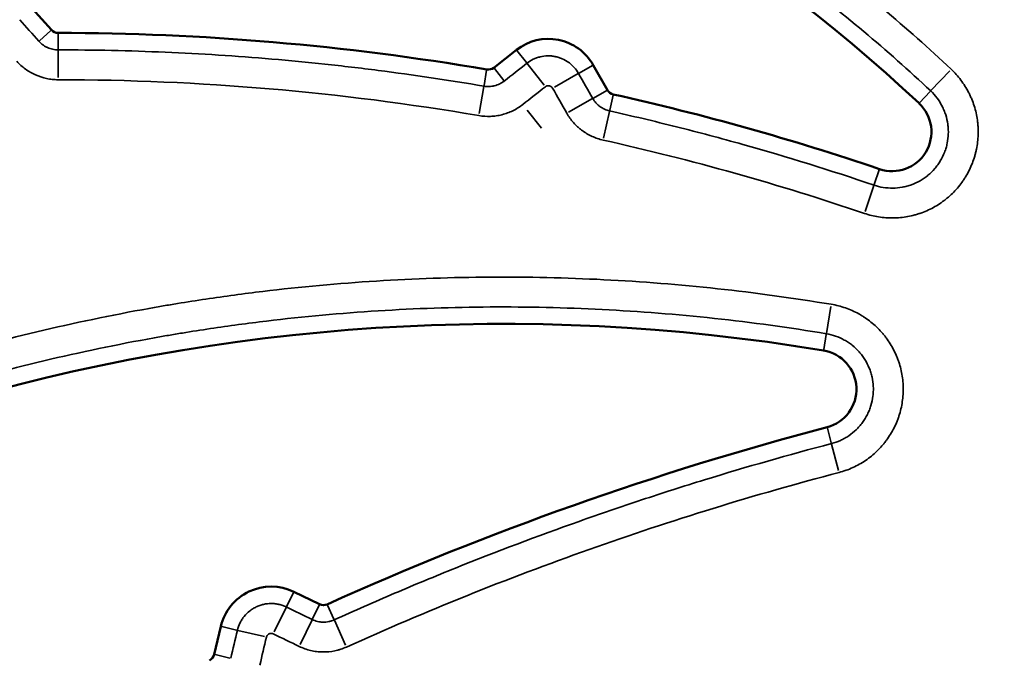
# Model space of a CAD drawing. Units: millimetres. Extents: x 0 to 17494, y 0 to 25265.
# Drawn here: x 5278 to 5375, y 13355 to 13418 of the extents above; entities that cross this region are included whole.
import ezdxf

# ---------------------------------------------------------------- set-up
doc = ezdxf.new("R2010")
doc.units = ezdxf.units.MM
doc.layers.add('MD_Visible', color=7, linetype='Continuous', lineweight=50)
doc.layers.add('MD_Visible Narrow', color=7, linetype='Continuous', lineweight=35)
doc.styles.get("Standard").update_dxf_attribs({"font": 'arial.ttf'})
doc.dimstyles.new('OLCU', dxfattribs={"dimtxt": 300, "dimasz": 150, "dimexe": 0.18, "dimexo": 0.0625, "dimgap": 50, "dimtad": 1, "dimdec": 0, "dimlfac": 0.1, "dimrnd": 5, "dimzin": 0, "dimdsep": 46, "dimtxsty": 'Standard', "dimcen": 0.09, "dimse1": 1, "dimse2": 1, "dimadec": 0, "dimazin": 0, "dimtfac": 1, "dimtdec": 0, "dimtofl": 0, "dimtmove": 0, "dimatfit": 3, "dimfxl": 1, "dimtolj": 1, "dimtzin": 0, "dimarcsym": 0})

# ---------------------------------------------------------------- blocks, each defined once
blk = doc.blocks.new('CustomObjectsInViewport4_0')
at = {"layer": 'MD_Visible', "extrusion": (0, 1, 0)}
for p, q in [((5279.22, 13418.874), (5281.126, 13416.764)), ((5324.89, 13413.029), (5327.126, 13414.786)), ((5334.735, 13413.287), (5336.139, 13410.814)), ((5307.651, 13359.936), (5305.09, 13361.176)), ((5297.88, 13357.743), (5297.229, 13354.973))]:
    blk.add_line(p, q, dxfattribs=at)
at = {"layer": 'MD_Visible'}
for centre, radius, start, end in [((5261.246, 13297.21), 154.229, 46.7261, 150.45946), ((5281.783, 13417.357), 0.885, 222.09201, 269.93967), ((5281.515, 13163.071), 253.401, 80.30367, 89.93967), ((5330.286, 13410.763), 5.115, 29.57261, 128.14903), ((5324.343, 13413.725), 0.885, 260.30367, 308.14903), ((5336.908, 13411.251), 0.885, 209.57261, 257.41797), ((5281.515, 13163.071), 253.401, 71.22933, 77.41797), ((5364.305, 13406.673), 3.885, 251.22933, 46.7261)]:
    blk.add_arc(centre, radius, start, end, dxfattribs=at)
at = {"layer": 'MD_Visible', "extrusion": (1.22465e-16, 0, -1)}
for centre, radius, start, end in [((-5325.707, 13193.954), 193.722, 354.90415, 99.45293), ((-5356.885, 13381.214), 3.885, 99.45293, 255.26622), ((-5437.994, 13072.785), 315.03, 65.70913, 75.26622), ((-5302.86, 13356.573), 5.115, 13.22215, 115.85199), ((-5308.036, 13360.732), 0.885, 245.70913, 295.85199), ((-5296.368, 13355.175), 0.885, 193.22215, 243.36501)]:
    blk.add_arc(centre, radius, start, end, dxfattribs=at)
at = {"layer": 'MD_Visible Narrow', "extrusion": (0, 1, 0)}
for p, q in [((5281.064, 13416.708), (5279.943, 13415.695)), ((5281.782, 13416.389), (5281.78, 13414.878)), ((5281.777, 13412.049), (5281.78, 13414.751)), ((5327.178, 13414.72), (5328.111, 13413.532)), ((5329.859, 13411.307), (5328.19, 13413.431)), ((5334.662, 13413.246), (5333.348, 13412.5)), ((5324.18, 13412.77), (5323.926, 13411.281)), ((5324.942, 13412.963), (5325.875, 13411.775)), ((5330.888, 13411.104), (5333.238, 13412.438)), ((5370, 13412.722), (5368.148, 13410.755)), ((5323.449, 13408.492), (5323.904, 13411.155)), ((5336.066, 13410.773), (5334.752, 13410.027)), ((5336.697, 13410.305), (5336.368, 13408.831)), ((5367.025, 13409.563), (5368.06, 13410.662)), ((5332.291, 13408.631), (5334.641, 13409.964)), ((5328.2, 13408.815), (5329.6, 13407.032)), ((5335.752, 13406.07), (5336.34, 13408.707)), ((5363.028, 13402.916), (5362.542, 13401.486)), ((5361.631, 13398.807), (5362.501, 13401.365)), ((5358.249, 13389.409), (5357.806, 13386.744)), ((5357.537, 13385.128), (5357.785, 13386.618)), ((5357.894, 13377.376), (5358.278, 13375.915)), ((5358.998, 13373.179), (5358.311, 13375.791)), ((5305.054, 13361.101), (5304.395, 13359.742)), ((5303.161, 13357.196), (5304.339, 13359.627)), ((5307.614, 13359.86), (5306.955, 13358.501)), ((5308.435, 13359.849), (5309.056, 13358.472)), ((5297.961, 13357.724), (5299.432, 13357.378)), ((5305.722, 13355.955), (5306.9, 13358.386)), ((5310.22, 13355.894), (5309.109, 13358.356)), ((5302.186, 13356.731), (5299.556, 13357.349)), ((5297.311, 13354.954), (5298.781, 13354.608))]:
    blk.add_line(p, q, dxfattribs=at)
at = {"layer": 'MD_Visible Narrow'}
for points, knots in [([(5377.986, 13417.438), (5376.967, 13419.981), (5376.023, 13422.539), (5374.279, 13427.684), (5373.48, 13430.27), (5372.023, 13435.471), (5370.709, 13440.7), (5369.677, 13445.985), (5368.787, 13451.297), (5368.412, 13453.967), (5367.805, 13459.335), (5367.573, 13462.033), (5367.333, 13466.102), (5367.272, 13467.462), (5367.206, 13469.507), (5367.181, 13470.531), (5367.166, 13471.557), (5367.158, 13472.241), (5367.155, 13472.584), (5367.141, 13475.664), (5367.202, 13478.39), (5367.471, 13483.819), (5367.678, 13486.522), (5368.235, 13491.904), (5368.937, 13497.262), (5369.923, 13502.574), (5371.053, 13507.863), (5371.69, 13510.496), (5373.108, 13515.738), (5373.89, 13518.348), (5374.853, 13521.269), (5374.961, 13521.594), (5375.18, 13522.243), (5375.29, 13522.567), (5375.625, 13523.538), (5376.307, 13525.473), (5377.026, 13527.388), (5378.512, 13531.191), (5379.568, 13533.691), (5381.808, 13538.622), (5384.176, 13543.483), (5386.798, 13548.206), (5389.548, 13552.859), (5390.986, 13555.151), (5393.992, 13559.665), (5395.559, 13561.887), (5397.6, 13564.621), (5398.218, 13565.437), (5398.846, 13566.249), (5399.266, 13566.789), (5399.477, 13567.058), (5400.539, 13568.401), (5401.4, 13569.462), (5404.022, 13572.603), (5405.82, 13574.641), (5409.514, 13578.61), (5413.306, 13582.47), (5419.286, 13587.938), (5423.466, 13591.368), (5427.745, 13594.69), (5429.933, 13596.297), (5433.29, 13598.625), (5434.421, 13599.388), (5436.137, 13600.51), (5436.713, 13600.881), (5437.869, 13601.615), (5438.449, 13601.978), (5441.358, 13603.77), (5443.714, 13605.134), (5448.483, 13607.728), (5450.897, 13608.957), (5455.779, 13611.281), (5460.718, 13613.472), (5465.769, 13615.396), (5470.876, 13617.185), (5473.457, 13618.013), (5478.678, 13619.533), (5481.317, 13620.225), (5483.985, 13620.847)], [0, 0, 0, 0, 0.03125, 0.03125, 0.0625, 0.0625, 0.09375, 0.125, 0.125, 0.15625, 0.15625, 0.1875, 0.1875, 0.203125, 0.203125, 0.210937, 0.214844, 0.214844, 0.21875, 0.21875, 0.25, 0.25, 0.28125, 0.28125, 0.3125, 0.34375, 0.34375, 0.375, 0.375, 0.40625, 0.40625, 0.410156, 0.410156, 0.414063, 0.414063, 0.421875, 0.4375, 0.4375, 0.46875, 0.46875, 0.5, 0.53125, 0.53125, 0.5625, 0.5625, 0.59375, 0.59375, 0.601563, 0.605469, 0.605469, 0.609375, 0.609375, 0.625, 0.625, 0.65625, 0.65625, 0.6875, 0.71875, 0.75, 0.75, 0.78125, 0.78125, 0.796875, 0.796875, 0.804688, 0.804688, 0.8125, 0.8125, 0.84375, 0.84375, 0.875, 0.875, 0.90625, 0.9375, 0.9375, 0.96875, 0.96875, 1, 1, 1, 1]), ([(5123.035, 13375.535), (5124.526, 13378.165), (5127.651, 13383.331), (5131.065, 13388.309), (5133.066, 13391.056), (5133.29, 13391.361), (5133.739, 13391.968), (5133.965, 13392.272), (5134.645, 13393.177), (5136.016, 13394.978), (5137.421, 13396.742), (5140.276, 13400.226), (5142.238, 13402.486), (5146.279, 13406.884), (5150.436, 13411.161), (5154.825, 13415.195), (5159.33, 13419.108), (5161.641, 13421.003), (5166.38, 13424.671), (5168.808, 13426.444), (5171.919, 13428.581), (5172.546, 13429.004), (5173.802, 13429.842), (5175.694, 13431.082), (5177.606, 13432.278), (5181.456, 13434.613), (5184.058, 13436.091), (5189.331, 13438.893), (5194.675, 13441.542), (5200.156, 13443.886), (5205.707, 13446.077), (5208.517, 13447.095), (5214.208, 13448.978), (5217.089, 13449.841), (5220.37, 13450.723), (5220.735, 13450.82), (5221.466, 13451.011), (5222.563, 13451.293), (5223.661, 13451.563), (5225.859, 13452.087), (5227.326, 13452.415), (5231.732, 13453.335), (5234.677, 13453.862), (5240.582, 13454.75), (5246.502, 13455.47), (5252.452, 13455.856), (5258.416, 13456.074), (5261.405, 13456.1), (5267.399, 13455.98), (5270.404, 13455.836), (5273.793, 13455.576), (5274.17, 13455.545), (5274.922, 13455.482), (5276.05, 13455.383), (5277.175, 13455.272), (5279.421, 13455.035), (5280.913, 13454.856), (5285.373, 13454.257), (5288.326, 13453.775), (5294.189, 13452.647), (5300.011, 13451.355), (5305.75, 13449.739), (5311.447, 13447.96), (5314.275, 13446.989), (5319.889, 13444.882), (5322.675, 13443.745), (5325.785, 13442.371), (5326.13, 13442.217), (5326.819, 13441.907), (5327.849, 13441.439), (5330.238, 13440.322), (5332.258, 13439.324), (5336.264, 13437.275), (5338.887, 13435.838), (5344.04, 13432.823), (5349.1, 13429.668), (5353.974, 13426.234), (5358.755, 13422.66), (5361.099, 13420.803), (5365.693, 13416.946), (5367.942, 13414.947), (5370.143, 13412.875)], [0, 0, 0, 0, 0.03125, 0.0625, 0.0625, 0.066406, 0.066406, 0.070313, 0.070313, 0.078125, 0.09375, 0.09375, 0.125, 0.125, 0.15625, 0.1875, 0.1875, 0.21875, 0.21875, 0.25, 0.25, 0.257813, 0.257813, 0.265625, 0.28125, 0.28125, 0.3125, 0.3125, 0.34375, 0.375, 0.375, 0.40625, 0.40625, 0.4375, 0.4375, 0.441406, 0.441406, 0.445313, 0.453125, 0.453125, 0.46875, 0.46875, 0.5, 0.5, 0.53125, 0.5625, 0.5625, 0.59375, 0.59375, 0.625, 0.625, 0.628906, 0.628906, 0.632813, 0.640625, 0.640625, 0.65625, 0.65625, 0.6875, 0.6875, 0.71875, 0.75, 0.75, 0.78125, 0.78125, 0.8125, 0.8125, 0.816406, 0.816406, 0.820313, 0.828125, 0.84375, 0.84375, 0.875, 0.875, 0.90625, 0.9375, 0.9375, 0.96875, 0.96875, 1, 1, 1, 1]), ([(5368.118, 13410.723), (5365.958, 13412.757), (5363.751, 13414.719), (5359.243, 13418.504), (5356.943, 13420.327), (5352.251, 13423.834), (5347.467, 13427.204), (5342.502, 13430.3), (5337.445, 13433.259), (5334.871, 13434.669), (5330.94, 13436.68), (5329.618, 13437.333), (5327.618, 13438.285), (5326.613, 13438.755), (5325.602, 13439.215), (5324.926, 13439.519), (5324.587, 13439.67), (5321.535, 13441.019), (5318.802, 13442.134), (5313.292, 13444.202), (5310.517, 13445.156), (5304.926, 13446.902), (5299.294, 13448.488), (5293.581, 13449.755), (5287.827, 13450.862), (5284.93, 13451.336), (5280.553, 13451.924), (5279.089, 13452.1), (5276.885, 13452.332), (5275.781, 13452.441), (5274.674, 13452.538), (5273.935, 13452.6), (5273.565, 13452.63), (5270.24, 13452.886), (5267.291, 13453.027), (5261.409, 13453.145), (5258.475, 13453.12), (5252.622, 13452.906), (5246.784, 13452.527), (5240.974, 13451.821), (5235.179, 13450.95), (5232.289, 13450.433), (5227.965, 13449.53), (5226.525, 13449.209), (5224.369, 13448.695), (5223.291, 13448.43), (5222.215, 13448.153), (5221.497, 13447.965), (5221.139, 13447.87), (5217.919, 13447.005), (5215.092, 13446.158), (5209.507, 13444.311), (5206.749, 13443.312), (5201.301, 13441.162), (5195.922, 13438.862), (5190.678, 13436.263), (5185.503, 13433.513), (5182.949, 13432.063), (5179.171, 13429.773), (5177.92, 13428.99), (5176.057, 13427.787), (5175.438, 13427.381), (5174.205, 13426.56), (5173.59, 13426.144), (5170.537, 13424.047), (5168.154, 13422.308), (5163.503, 13418.709), (5161.235, 13416.849), (5156.814, 13413.009), (5152.506, 13409.051), (5148.426, 13404.854), (5144.46, 13400.538), (5142.535, 13398.32), (5139.733, 13394.903), (5138.814, 13393.748), (5137.457, 13391.993), (5137.008, 13391.404), (5136.118, 13390.219), (5135.677, 13389.623), (5134.367, 13387.825), (5133.511, 13386.614), (5131.833, 13384.167), (5131.012, 13382.932), (5128.603, 13379.195), (5127.068, 13376.659), (5125.606, 13374.078)], [0, 0, 0, 0, 0.03125, 0.03125, 0.0625, 0.0625, 0.09375, 0.125, 0.125, 0.15625, 0.15625, 0.171875, 0.171875, 0.179687, 0.183594, 0.183594, 0.1875, 0.1875, 0.21875, 0.21875, 0.25, 0.25, 0.28125, 0.3125, 0.3125, 0.34375, 0.34375, 0.359375, 0.359375, 0.367188, 0.371094, 0.371094, 0.375, 0.375, 0.40625, 0.40625, 0.4375, 0.4375, 0.46875, 0.5, 0.5, 0.53125, 0.53125, 0.546875, 0.546875, 0.554688, 0.558594, 0.558594, 0.5625, 0.5625, 0.59375, 0.59375, 0.625, 0.625, 0.65625, 0.6875, 0.6875, 0.71875, 0.71875, 0.734375, 0.734375, 0.742188, 0.742188, 0.75, 0.75, 0.78125, 0.78125, 0.8125, 0.8125, 0.84375, 0.875, 0.875, 0.90625, 0.90625, 0.921875, 0.921875, 0.929688, 0.929688, 0.9375, 0.9375, 0.953125, 0.953125, 0.96875, 0.96875, 1, 1, 1, 1]), ([(5279.881, 13415.639), (5280.001, 13415.506), (5280.134, 13415.387), (5280.349, 13415.231), (5280.424, 13415.182), (5280.54, 13415.115), (5280.58, 13415.094), (5280.659, 13415.053), (5280.7, 13415.034), (5280.903, 13414.943), (5281.071, 13414.888), (5281.333, 13414.832), (5281.422, 13414.818), (5281.601, 13414.799), (5281.69, 13414.794), (5281.78, 13414.794)], [0, 0, 0, 0, 0.25, 0.25, 0.375, 0.375, 0.4375, 0.4375, 0.5, 0.5, 0.75, 0.75, 0.875, 0.875, 1, 1, 1, 1]), ([(5281.78, 13414.794), (5283.545, 13414.792), (5285.309, 13414.772), (5288.838, 13414.694), (5290.602, 13414.636), (5295.888, 13414.408), (5299.406, 13414.182), (5304.676, 13413.733), (5306.431, 13413.564), (5309.062, 13413.284), (5309.938, 13413.186), (5311.691, 13412.981), (5312.567, 13412.873), (5316.943, 13412.314), (5320.433, 13411.793), (5323.912, 13411.198)], [0, 0, 0, 0, 0.125, 0.125, 0.25, 0.25, 0.5, 0.5, 0.625, 0.625, 0.6875, 0.6875, 0.75, 0.75, 1, 1, 1, 1]), ([(5328.163, 13413.466), (5328.359, 13413.619), (5328.567, 13413.749), (5328.899, 13413.91), (5329.012, 13413.958), (5329.188, 13414.02), (5329.247, 13414.04), (5329.366, 13414.075), (5329.425, 13414.091), (5329.724, 13414.163), (5329.968, 13414.194), (5330.277, 13414.2), (5330.34, 13414.2), (5330.463, 13414.196), (5330.525, 13414.192), (5330.709, 13414.176), (5330.952, 13414.141), (5331.191, 13414.081), (5331.368, 13414.026), (5331.427, 13414.006), (5331.543, 13413.962), (5331.6, 13413.939), (5331.883, 13413.816), (5332.096, 13413.695), (5332.397, 13413.478), (5332.494, 13413.4), (5332.677, 13413.235), (5332.764, 13413.148), (5333.009, 13412.874), (5333.153, 13412.675), (5333.275, 13412.459)], [0, 0, 0, 0, 0.125, 0.125, 0.1875, 0.1875, 0.21875, 0.21875, 0.25, 0.25, 0.375, 0.375, 0.40625, 0.40625, 0.4375, 0.4375, 0.5, 0.5625, 0.5625, 0.59375, 0.59375, 0.625, 0.625, 0.75, 0.75, 0.8125, 0.8125, 0.875, 0.875, 1, 1, 1, 1]), ([(5281.777, 13411.84), (5281.583, 13411.84), (5281.391, 13411.85), (5281.007, 13411.891), (5280.815, 13411.922), (5280.251, 13412.043), (5279.889, 13412.161), (5279.451, 13412.356), (5279.364, 13412.397), (5279.193, 13412.485), (5279.108, 13412.531), (5278.857, 13412.675), (5278.696, 13412.78), (5278.233, 13413.116), (5277.948, 13413.371), (5277.689, 13413.659)], [0, 0, 0, 0, 0.125, 0.125, 0.25, 0.25, 0.5, 0.5, 0.5625, 0.5625, 0.625, 0.625, 0.75, 0.75, 1, 1, 1, 1]), ([(5370.143, 13412.875), (5370.497, 13412.541), (5370.818, 13412.183), (5371.394, 13411.418), (5371.65, 13411.012), (5371.928, 13410.473), (5371.982, 13410.364), (5372.083, 13410.144), (5372.132, 13410.034), (5372.27, 13409.7), (5372.352, 13409.474), (5372.569, 13408.789), (5372.675, 13408.32), (5372.758, 13407.719), (5372.772, 13407.599), (5372.795, 13407.358), (5372.804, 13407.237), (5372.823, 13406.877), (5372.825, 13406.637), (5372.802, 13405.918), (5372.746, 13405.441), (5372.625, 13404.846), (5372.598, 13404.728), (5372.539, 13404.493), (5372.507, 13404.376), (5372.405, 13404.03), (5372.327, 13403.803), (5372.066, 13403.133), (5371.855, 13402.701), (5371.542, 13402.181), (5371.477, 13402.078), (5371.344, 13401.877), (5371.275, 13401.777), (5371.064, 13401.485), (5370.915, 13401.297), (5370.446, 13400.752), (5370.103, 13400.415), (5369.634, 13400.028), (5369.539, 13399.953), (5369.346, 13399.807), (5369.249, 13399.737), (5368.952, 13399.531), (5368.749, 13399.403), (5368.125, 13399.046), (5367.689, 13398.842), (5367.119, 13398.633), (5367.004, 13398.594), (5366.774, 13398.521), (5366.658, 13398.487), (5366.31, 13398.392), (5366.076, 13398.339), (5365.369, 13398.209), (5364.89, 13398.162), (5364.161, 13398.154), (5363.92, 13398.161), (5363.44, 13398.197), (5363.201, 13398.224), (5362.491, 13398.337), (5362.024, 13398.452), (5361.564, 13398.609)], [0, 0, 0, 0, 0.0625, 0.0625, 0.125, 0.125, 0.140625, 0.140625, 0.15625, 0.15625, 0.1875, 0.1875, 0.25, 0.25, 0.265625, 0.265625, 0.28125, 0.28125, 0.3125, 0.3125, 0.375, 0.375, 0.390625, 0.390625, 0.40625, 0.40625, 0.4375, 0.4375, 0.5, 0.5, 0.515625, 0.515625, 0.53125, 0.53125, 0.5625, 0.5625, 0.625, 0.625, 0.640625, 0.640625, 0.65625, 0.65625, 0.6875, 0.6875, 0.75, 0.75, 0.765625, 0.765625, 0.78125, 0.78125, 0.8125, 0.8125, 0.875, 0.875, 0.90625, 0.90625, 0.9375, 0.9375, 1, 1, 1, 1]), ([(5323.912, 13411.198), (5324.089, 13411.168), (5324.266, 13411.157), (5324.532, 13411.167), (5324.621, 13411.175), (5324.754, 13411.194), (5324.798, 13411.202), (5324.886, 13411.219), (5324.929, 13411.229), (5325.145, 13411.284), (5325.311, 13411.345), (5325.552, 13411.463), (5325.631, 13411.507), (5325.783, 13411.602), (5325.856, 13411.654), (5325.927, 13411.709)], [0, 0, 0, 0, 0.25, 0.25, 0.375, 0.375, 0.4375, 0.4375, 0.5, 0.5, 0.75, 0.75, 0.875, 0.875, 1, 1, 1, 1]), ([(5330.706, 13411.001), (5330.689, 13411.031), (5330.668, 13411.059), (5330.634, 13411.098), (5330.622, 13411.11), (5330.596, 13411.133), (5330.582, 13411.144), (5330.54, 13411.174), (5330.51, 13411.192), (5330.463, 13411.212), (5330.446, 13411.218), (5330.413, 13411.229), (5330.38, 13411.237), (5330.345, 13411.242), (5330.311, 13411.245), (5330.294, 13411.246), (5330.241, 13411.245), (5330.207, 13411.24), (5330.14, 13411.224), (5330.107, 13411.212), (5330.045, 13411.182), (5330.015, 13411.164), (5329.988, 13411.142)], [0, 0, 0, 0, 0.125, 0.125, 0.1875, 0.1875, 0.25, 0.25, 0.375, 0.375, 0.4375, 0.4375, 0.5, 0.5625, 0.5625, 0.625, 0.625, 0.75, 0.75, 0.875, 0.875, 1, 1, 1, 1]), ([(5362.515, 13401.406), (5362.815, 13401.304), (5363.12, 13401.229), (5363.739, 13401.13), (5364.052, 13401.107), (5364.687, 13401.114), (5365, 13401.145), (5365.462, 13401.23), (5365.614, 13401.264), (5365.918, 13401.347), (5366.068, 13401.395), (5366.515, 13401.559), (5366.8, 13401.691), (5367.207, 13401.925), (5367.34, 13402.009), (5367.534, 13402.143), (5367.598, 13402.189), (5367.724, 13402.284), (5367.786, 13402.333), (5368.092, 13402.586), (5368.316, 13402.806), (5368.622, 13403.162), (5368.719, 13403.285), (5368.857, 13403.476), (5368.902, 13403.54), (5368.989, 13403.672), (5369.032, 13403.739), (5369.236, 13404.079), (5369.374, 13404.361), (5369.545, 13404.799), (5369.595, 13404.947), (5369.662, 13405.173), (5369.683, 13405.249), (5369.721, 13405.402), (5369.739, 13405.48), (5369.818, 13405.868), (5369.855, 13406.18), (5369.87, 13406.649), (5369.868, 13406.806), (5369.856, 13407.042), (5369.85, 13407.12), (5369.835, 13407.278), (5369.826, 13407.356), (5369.772, 13407.749), (5369.702, 13408.055), (5369.56, 13408.503), (5369.507, 13408.65), (5369.417, 13408.868), (5369.385, 13408.94), (5369.319, 13409.084), (5369.284, 13409.155), (5369.102, 13409.507), (5368.935, 13409.772), (5368.558, 13410.272), (5368.349, 13410.506), (5368.118, 13410.723)], [0, 0, 0, 0, 0.0625, 0.0625, 0.125, 0.125, 0.1875, 0.1875, 0.21875, 0.21875, 0.25, 0.25, 0.3125, 0.3125, 0.34375, 0.34375, 0.359375, 0.359375, 0.375, 0.375, 0.4375, 0.4375, 0.46875, 0.46875, 0.484375, 0.484375, 0.5, 0.5, 0.5625, 0.5625, 0.59375, 0.59375, 0.609375, 0.609375, 0.625, 0.625, 0.6875, 0.6875, 0.71875, 0.71875, 0.734375, 0.734375, 0.75, 0.75, 0.8125, 0.8125, 0.84375, 0.84375, 0.859375, 0.859375, 0.875, 0.875, 0.9375, 0.9375, 1, 1, 1, 1]), ([(5327.752, 13409.386), (5327.599, 13409.266), (5327.441, 13409.155), (5327.115, 13408.95), (5326.945, 13408.855), (5326.427, 13408.602), (5326.069, 13408.47), (5325.605, 13408.353), (5325.511, 13408.331), (5325.322, 13408.294), (5325.227, 13408.278), (5324.94, 13408.236), (5324.75, 13408.219), (5324.177, 13408.197), (5323.796, 13408.221), (5323.414, 13408.286)], [0, 0, 0, 0, 0.125, 0.125, 0.25, 0.25, 0.5, 0.5, 0.5625, 0.5625, 0.625, 0.625, 0.75, 0.75, 1, 1, 1, 1]), ([(5334.679, 13409.986), (5334.768, 13409.829), (5334.871, 13409.685), (5335.047, 13409.486), (5335.11, 13409.422), (5335.209, 13409.331), (5335.243, 13409.302), (5335.312, 13409.245), (5335.347, 13409.217), (5335.526, 13409.085), (5335.678, 13408.995), (5335.922, 13408.883), (5336.006, 13408.85), (5336.176, 13408.793), (5336.262, 13408.769), (5336.35, 13408.749)], [0, 0, 0, 0, 0.25, 0.25, 0.375, 0.375, 0.4375, 0.4375, 0.5, 0.5, 0.75, 0.75, 0.875, 0.875, 1, 1, 1, 1]), ([(5335.706, 13405.866), (5335.517, 13405.908), (5335.331, 13405.96), (5334.965, 13406.083), (5334.785, 13406.154), (5334.261, 13406.394), (5333.932, 13406.589), (5333.547, 13406.874), (5333.472, 13406.933), (5333.323, 13407.055), (5333.25, 13407.119), (5333.037, 13407.314), (5332.903, 13407.451), (5332.523, 13407.88), (5332.3, 13408.191), (5332.109, 13408.528)], [0, 0, 0, 0, 0.125, 0.125, 0.25, 0.25, 0.5, 0.5, 0.5625, 0.5625, 0.625, 0.625, 0.75, 0.75, 1, 1, 1, 1]), ([(5336.35, 13408.749), (5337.456, 13408.502), (5338.56, 13408.248), (5340.766, 13407.724), (5341.867, 13407.455), (5345.164, 13406.625), (5347.353, 13406.042), (5353.895, 13404.206), (5358.222, 13402.865), (5362.515, 13401.406)], [0, 0, 0, 0, 0.125, 0.125, 0.25, 0.25, 0.5, 0.5, 1, 1, 1, 1]), ([(5128.136, 13176.335), (5127.798, 13180.125), (5127.341, 13187.707), (5127.32, 13195.298), (5127.443, 13200.046), (5127.474, 13200.995), (5127.551, 13202.895), (5127.596, 13203.845), (5127.752, 13206.691), (5127.883, 13208.583), (5128.355, 13214.239), (5128.777, 13217.987), (5129.83, 13225.435), (5130.461, 13229.136), (5131.93, 13236.493), (5132.769, 13240.148), (5134.654, 13247.413), (5135.701, 13251.022), (5138.005, 13258.194), (5139.261, 13261.757), (5140.967, 13266.181), (5141.314, 13267.064), (5141.846, 13268.387), (5142.025, 13268.827), (5142.386, 13269.707), (5143.296, 13271.9), (5144.242, 13274.072), (5146.583, 13279.239), (5148.236, 13282.627), (5151.724, 13289.289), (5155.394, 13295.838), (5159.425, 13302.163), (5163.638, 13308.376), (5165.835, 13311.427), (5170.412, 13317.414), (5172.792, 13320.351), (5175.884, 13323.949), (5176.508, 13324.665), (5177.769, 13326.09), (5178.403, 13326.797), (5180.319, 13328.901), (5181.614, 13330.283), (5185.549, 13334.364), (5188.241, 13337), (5193.76, 13342.105), (5199.412, 13347.044), (5205.332, 13351.652), (5211.385, 13356.093), (5214.478, 13358.231), (5220.801, 13362.339), (5224.029, 13364.309), (5227.74, 13366.428), (5228.153, 13366.662), (5228.982, 13367.128), (5229.398, 13367.359), (5230.645, 13368.048), (5231.48, 13368.501), (5233.989, 13369.84), (5235.671, 13370.707), (5240.744, 13373.231), (5244.163, 13374.811), (5251.071, 13377.77), (5258.051, 13380.527), (5265.173, 13382.884), (5272.367, 13385.039), (5275.999, 13386.016), (5283.337, 13387.767), (5287.041, 13388.541), (5291.251, 13389.294), (5291.719, 13389.376), (5292.656, 13389.536), (5294.062, 13389.772), (5295.467, 13389.992), (5298.278, 13390.412), (5300.153, 13390.665), (5305.775, 13391.341), (5309.524, 13391.683), (5317.023, 13392.154), (5324.522, 13392.411), (5332.023, 13392.244), (5339.525, 13391.862), (5343.276, 13391.565), (5350.779, 13390.754), (5354.531, 13390.24), (5358.284, 13389.615)], [0, 0, 0, 0, 0.03125, 0.0625, 0.0625, 0.070312, 0.070312, 0.078125, 0.078125, 0.09375, 0.09375, 0.125, 0.125, 0.15625, 0.15625, 0.1875, 0.1875, 0.21875, 0.21875, 0.25, 0.25, 0.257812, 0.257812, 0.261719, 0.261719, 0.265625, 0.28125, 0.28125, 0.3125, 0.3125, 0.34375, 0.375, 0.375, 0.40625, 0.40625, 0.4375, 0.4375, 0.445312, 0.445312, 0.453125, 0.453125, 0.46875, 0.46875, 0.5, 0.5, 0.53125, 0.5625, 0.5625, 0.59375, 0.59375, 0.625, 0.625, 0.628906, 0.628906, 0.632812, 0.632812, 0.640625, 0.640625, 0.65625, 0.65625, 0.6875, 0.6875, 0.71875, 0.75, 0.75, 0.78125, 0.78125, 0.8125, 0.8125, 0.816406, 0.816406, 0.820313, 0.828125, 0.828125, 0.84375, 0.84375, 0.875, 0.875, 0.90625, 0.9375, 0.9375, 0.96875, 0.96875, 1, 1, 1, 1]), ([(5357.799, 13386.701), (5354.102, 13387.316), (5350.406, 13387.822), (5343.015, 13388.622), (5339.32, 13388.915), (5331.931, 13389.29), (5324.542, 13389.455), (5317.155, 13389.202), (5309.768, 13388.738), (5306.075, 13388.401), (5300.537, 13387.735), (5298.691, 13387.487), (5295.922, 13387.073), (5294.537, 13386.856), (5293.153, 13386.624), (5292.23, 13386.466), (5291.768, 13386.385), (5287.622, 13385.643), (5283.972, 13384.881), (5276.745, 13383.157), (5273.166, 13382.194), (5266.08, 13380.071), (5259.065, 13377.75), (5252.189, 13375.034), (5245.384, 13372.12), (5242.016, 13370.564), (5237.019, 13368.078), (5235.362, 13367.224), (5232.89, 13365.905), (5232.068, 13365.459), (5230.839, 13364.781), (5230.43, 13364.553), (5229.614, 13364.094), (5229.206, 13363.863), (5225.551, 13361.776), (5222.371, 13359.836), (5216.142, 13355.79), (5213.095, 13353.684), (5207.132, 13349.309), (5201.301, 13344.77), (5195.733, 13339.906), (5190.297, 13334.877), (5187.645, 13332.28), (5183.768, 13328.261), (5182.493, 13326.9), (5180.605, 13324.827), (5179.98, 13324.131), (5178.739, 13322.728), (5178.124, 13322.022), (5175.078, 13318.478), (5172.733, 13315.585), (5168.224, 13309.688), (5166.06, 13306.683), (5161.91, 13300.563), (5157.938, 13294.333), (5154.322, 13287.882), (5150.886, 13281.32), (5149.257, 13277.983), (5146.951, 13272.893), (5146.205, 13271.182), (5145.302, 13269.026), (5145.123, 13268.593), (5144.767, 13267.727), (5144.591, 13267.293), (5144.067, 13265.99), (5143.724, 13265.12), (5142.044, 13260.763), (5140.806, 13257.253), (5138.536, 13250.189), (5137.505, 13246.633), (5135.647, 13239.478), (5134.821, 13235.877), (5133.372, 13228.631), (5132.75, 13224.985), (5131.713, 13217.648), (5131.297, 13213.957), (5130.831, 13208.385), (5130.702, 13206.522), (5130.548, 13203.718), (5130.503, 13202.782), (5130.428, 13200.91), (5130.397, 13199.974), (5130.348, 13198.101), (5130.33, 13197.164), (5130.308, 13195.292), (5130.304, 13194.355), (5130.312, 13191.547), (5130.344, 13189.677), (5130.52, 13184.066), (5130.746, 13180.33), (5131.078, 13176.598)], [0, 0, 0, 0, 0.03125, 0.03125, 0.0625, 0.0625, 0.09375, 0.125, 0.125, 0.15625, 0.15625, 0.171875, 0.171875, 0.179687, 0.183594, 0.183594, 0.1875, 0.1875, 0.21875, 0.21875, 0.25, 0.25, 0.28125, 0.3125, 0.3125, 0.34375, 0.34375, 0.359375, 0.359375, 0.367187, 0.367187, 0.371094, 0.371094, 0.375, 0.375, 0.40625, 0.40625, 0.4375, 0.4375, 0.46875, 0.5, 0.5, 0.53125, 0.53125, 0.546875, 0.546875, 0.554687, 0.554687, 0.5625, 0.5625, 0.59375, 0.59375, 0.625, 0.625, 0.65625, 0.6875, 0.6875, 0.71875, 0.71875, 0.734375, 0.734375, 0.738281, 0.738281, 0.742187, 0.742187, 0.75, 0.75, 0.78125, 0.78125, 0.8125, 0.8125, 0.84375, 0.84375, 0.875, 0.875, 0.90625, 0.90625, 0.921875, 0.921875, 0.929687, 0.929687, 0.9375, 0.9375, 0.945312, 0.945312, 0.953125, 0.953125, 0.96875, 0.96875, 1, 1, 1, 1]), ([(5358.284, 13389.615), (5358.764, 13389.535), (5359.231, 13389.415), (5360.137, 13389.1), (5360.576, 13388.905), (5361.107, 13388.611), (5361.213, 13388.55), (5361.42, 13388.424), (5361.522, 13388.359), (5361.823, 13388.157), (5362.017, 13388.015), (5362.58, 13387.565), (5362.929, 13387.234), (5363.333, 13386.78), (5363.412, 13386.687), (5363.565, 13386.499), (5363.64, 13386.403), (5363.856, 13386.113), (5363.992, 13385.914), (5364.372, 13385.302), (5364.591, 13384.874), (5364.82, 13384.311), (5364.864, 13384.197), (5364.945, 13383.968), (5364.984, 13383.854), (5365.091, 13383.508), (5365.152, 13383.276), (5365.307, 13382.572), (5365.371, 13382.094), (5365.399, 13381.487), (5365.402, 13381.365), (5365.403, 13381.123), (5365.4, 13381.002), (5365.386, 13380.64), (5365.367, 13380.401), (5365.278, 13379.686), (5365.179, 13379.214), (5365.003, 13378.632), (5364.965, 13378.516), (5364.885, 13378.288), (5364.842, 13378.174), (5364.709, 13377.838), (5364.61, 13377.619), (5364.288, 13376.974), (5364.037, 13376.563), (5363.677, 13376.073), (5363.603, 13375.976), (5363.451, 13375.787), (5363.373, 13375.695), (5363.135, 13375.422), (5362.969, 13375.248), (5362.451, 13374.748), (5362.077, 13374.444), (5361.473, 13374.033), (5361.267, 13373.906), (5360.846, 13373.67), (5360.632, 13373.561), (5359.976, 13373.262), (5359.522, 13373.1), (5359.051, 13372.976)], [0, 0, 0, 0, 0.0625, 0.0625, 0.125, 0.125, 0.140625, 0.140625, 0.15625, 0.15625, 0.1875, 0.1875, 0.25, 0.25, 0.265625, 0.265625, 0.28125, 0.28125, 0.3125, 0.3125, 0.375, 0.375, 0.390625, 0.390625, 0.40625, 0.40625, 0.4375, 0.4375, 0.5, 0.5, 0.515625, 0.515625, 0.53125, 0.53125, 0.5625, 0.5625, 0.625, 0.625, 0.640625, 0.640625, 0.65625, 0.65625, 0.6875, 0.6875, 0.75, 0.75, 0.765625, 0.765625, 0.78125, 0.78125, 0.8125, 0.8125, 0.875, 0.875, 0.90625, 0.90625, 0.9375, 0.9375, 1, 1, 1, 1]), ([(5358.3, 13375.834), (5358.608, 13375.915), (5358.904, 13376.02), (5359.332, 13376.215), (5359.472, 13376.286), (5359.747, 13376.441), (5359.881, 13376.524), (5360.276, 13376.792), (5360.52, 13376.991), (5360.859, 13377.318), (5360.967, 13377.431), (5361.123, 13377.609), (5361.173, 13377.669), (5361.273, 13377.793), (5361.321, 13377.856), (5361.556, 13378.176), (5361.72, 13378.445), (5361.931, 13378.866), (5361.995, 13379.009), (5362.082, 13379.229), (5362.11, 13379.302), (5362.162, 13379.452), (5362.187, 13379.527), (5362.302, 13379.908), (5362.367, 13380.216), (5362.425, 13380.683), (5362.437, 13380.839), (5362.447, 13381.075), (5362.448, 13381.154), (5362.448, 13381.313), (5362.446, 13381.392), (5362.427, 13381.789), (5362.386, 13382.101), (5362.285, 13382.56), (5362.244, 13382.712), (5362.174, 13382.938), (5362.149, 13383.013), (5362.096, 13383.162), (5362.068, 13383.236), (5361.918, 13383.604), (5361.775, 13383.884), (5361.526, 13384.284), (5361.438, 13384.414), (5361.297, 13384.603), (5361.248, 13384.665), (5361.148, 13384.788), (5361.096, 13384.849), (5360.833, 13385.146), (5360.605, 13385.362), (5360.237, 13385.656), (5360.11, 13385.749), (5359.914, 13385.88), (5359.847, 13385.923), (5359.712, 13386.005), (5359.643, 13386.045), (5359.296, 13386.237), (5359.009, 13386.365), (5358.417, 13386.57), (5358.113, 13386.649), (5357.799, 13386.701)], [0, 0, 0, 0, 0.0625, 0.0625, 0.09375, 0.09375, 0.125, 0.125, 0.1875, 0.1875, 0.21875, 0.21875, 0.234375, 0.234375, 0.25, 0.25, 0.3125, 0.3125, 0.34375, 0.34375, 0.359375, 0.359375, 0.375, 0.375, 0.4375, 0.4375, 0.46875, 0.46875, 0.484375, 0.484375, 0.5, 0.5, 0.5625, 0.5625, 0.59375, 0.59375, 0.609375, 0.609375, 0.625, 0.625, 0.6875, 0.6875, 0.71875, 0.71875, 0.734375, 0.734375, 0.75, 0.75, 0.8125, 0.8125, 0.84375, 0.84375, 0.859375, 0.859375, 0.875, 0.875, 0.9375, 0.9375, 1, 1, 1, 1]), ([(5309.091, 13358.396), (5311.077, 13359.292), (5313.072, 13360.168), (5317.08, 13361.877), (5319.092, 13362.71), (5325.152, 13365.147), (5329.225, 13366.686), (5335.384, 13368.869), (5337.445, 13369.575), (5341.581, 13370.944), (5343.655, 13371.607), (5349.898, 13373.53), (5354.086, 13374.725), (5358.3, 13375.834)], [0, 0, 0, 0, 0.125, 0.125, 0.25, 0.25, 0.5, 0.5, 0.625, 0.625, 0.75, 0.75, 1, 1, 1, 1]), ([(5299.514, 13357.359), (5299.573, 13357.611), (5299.659, 13357.852), (5299.827, 13358.196), (5299.89, 13358.308), (5300.029, 13358.527), (5300.104, 13358.631), (5300.344, 13358.929), (5300.526, 13359.109), (5300.83, 13359.35), (5300.935, 13359.424), (5301.153, 13359.559), (5301.264, 13359.62), (5301.495, 13359.73), (5301.614, 13359.779), (5301.858, 13359.864), (5301.982, 13359.899), (5302.356, 13359.983), (5302.61, 13360.011), (5302.933, 13360.01), (5302.998, 13360.008), (5303.126, 13360), (5303.19, 13359.995), (5303.381, 13359.973), (5303.506, 13359.951), (5303.755, 13359.894), (5303.878, 13359.858), (5304.122, 13359.772), (5304.242, 13359.723), (5304.358, 13359.666)], [0, 0, 0, 0, 0.125, 0.125, 0.1875, 0.1875, 0.25, 0.25, 0.375, 0.375, 0.4375, 0.4375, 0.5, 0.5, 0.5625, 0.5625, 0.625, 0.625, 0.75, 0.75, 0.78125, 0.78125, 0.8125, 0.8125, 0.875, 0.875, 0.9375, 0.9375, 1, 1, 1, 1]), ([(5306.919, 13358.425), (5307.088, 13358.343), (5307.264, 13358.281), (5307.535, 13358.217), (5307.627, 13358.2), (5307.767, 13358.183), (5307.814, 13358.178), (5307.907, 13358.172), (5307.954, 13358.17), (5308.187, 13358.167), (5308.372, 13358.184), (5308.602, 13358.232), (5308.648, 13358.242), (5308.739, 13358.267), (5308.784, 13358.28), (5308.917, 13358.323), (5309.005, 13358.357), (5309.091, 13358.396)], [0, 0, 0, 0, 0.25, 0.25, 0.375, 0.375, 0.4375, 0.4375, 0.5, 0.5, 0.75, 0.75, 0.8125, 0.8125, 0.875, 0.875, 1, 1, 1, 1]), ([(5303.07, 13357.007), (5303.037, 13357.023), (5303.003, 13357.035), (5302.933, 13357.051), (5302.897, 13357.056), (5302.825, 13357.056), (5302.789, 13357.052), (5302.719, 13357.036), (5302.684, 13357.024), (5302.619, 13356.993), (5302.589, 13356.974), (5302.532, 13356.929), (5302.506, 13356.904), (5302.461, 13356.848), (5302.442, 13356.817), (5302.41, 13356.753), (5302.398, 13356.719), (5302.39, 13356.683)], [0, 0, 0, 0, 0.125, 0.125, 0.25, 0.25, 0.375, 0.375, 0.5, 0.5, 0.625, 0.625, 0.75, 0.75, 0.875, 0.875, 1, 1, 1, 1]), ([(5310.306, 13355.703), (5310.121, 13355.62), (5309.933, 13355.547), (5309.645, 13355.453), (5309.548, 13355.425), (5309.352, 13355.373), (5309.254, 13355.349), (5308.759, 13355.247), (5308.36, 13355.209), (5307.859, 13355.216), (5307.759, 13355.221), (5307.558, 13355.234), (5307.457, 13355.244), (5307.155, 13355.282), (5306.958, 13355.317), (5306.568, 13355.41), (5306.376, 13355.466), (5305.999, 13355.601), (5305.813, 13355.678), (5305.631, 13355.767)], [0, 0, 0, 0, 0.125, 0.125, 0.1875, 0.1875, 0.25, 0.25, 0.5, 0.5, 0.5625, 0.5625, 0.625, 0.625, 0.75, 0.75, 0.875, 0.875, 1, 1, 1, 1])]:
    blk.add_open_spline(points, degree=3, knots=knots, dxfattribs=at)
for points in [[(5277.975, 13417.749), (5278.61, 13417.046), (5279.246, 13416.343), (5279.881, 13415.639)], [(5325.927, 13411.709), (5326.672, 13412.295), (5327.417, 13412.88), (5328.163, 13413.466)], [(5333.275, 13412.459), (5333.743, 13411.635), (5334.211, 13410.81), (5334.679, 13409.986)], [(5323.414, 13408.286), (5316.525, 13409.463), (5302.695, 13411.23), (5288.766, 13411.832), (5281.777, 13411.84)], [(5329.988, 13411.142), (5329.242, 13410.557), (5328.497, 13409.971), (5327.752, 13409.386)], [(5332.109, 13408.528), (5331.642, 13409.352), (5331.174, 13410.176), (5330.706, 13411.001)], [(5361.564, 13398.609), (5357.32, 13400.051), (5348.766, 13402.703), (5340.081, 13404.889), (5335.706, 13405.866)], [(5359.051, 13372.976), (5354.869, 13371.876), (5346.564, 13369.506), (5334.288, 13365.441), (5322.192, 13360.869), (5314.248, 13357.482), (5310.306, 13355.703)], [(5304.358, 13359.666), (5305.212, 13359.253), (5306.065, 13358.839), (5306.919, 13358.425)], [(5298.863, 13354.589), (5299.08, 13355.513), (5299.297, 13356.436), (5299.514, 13357.359)], [(5302.39, 13356.683), (5302.173, 13355.76), (5301.956, 13354.837), (5301.739, 13353.913)], [(5305.631, 13355.767), (5304.777, 13356.18), (5303.924, 13356.594), (5303.07, 13357.007)]]:
    blk.add_open_spline(points, degree=3, dxfattribs=at)
blk = doc.blocks.new('*D5')
at = {"color": 0, "lineweight": -2, "transparency": 16777216}
blk.add_line((4134.581, 17215.159), (10157.368, 17215.159), dxfattribs=at)
at = {"color": 0, "transparency": 16777216}
for points in [[(4134.581, 17240.159), (4134.581, 17190.159), (3984.581, 17215.159)], [(10157.368, 17240.159), (10157.368, 17190.159), (10307.368, 17215.159)]]:
    blk.add_solid(points, dxfattribs=at)
at = {"layer": 'Defpoints', "color": 0, "transparency": 16777216}
for p in [(10307.368, 17215.159), (3984.581, 12037.502), (10307.368, 11785.26)]:
    blk.add_point(p, dxfattribs=at)
at = {"color": 0, "transparency": 16777216, "insert": (7145.975, 17415.159), "char_height": 300, "attachment_point": 5}
blk.add_mtext('\\A1;630', dxfattribs=at)
blk = doc.blocks.new('*D6')
at = {"color": 0, "lineweight": -2, "transparency": 16777216}
blk.add_line((3393.119, 16677.454), (3393.119, 11830.593), dxfattribs=at)
at = {"color": 0, "transparency": 16777216}
for points in [[(3368.119, 16677.454), (3418.119, 16677.454), (3393.119, 16827.454)], [(3368.119, 11830.593), (3418.119, 11830.593), (3393.119, 11680.593)]]:
    blk.add_solid(points, dxfattribs=at)
at = {"layer": 'Defpoints', "color": 0, "transparency": 16777216}
for p in [(7148.434, 16827.454), (3393.119, 11680.593), (7726.832, 11680.593)]:
    blk.add_point(p, dxfattribs=at)
at = {"color": 0, "transparency": 16777216, "insert": (3193.119, 14254.024), "char_height": 300, "attachment_point": 5, "rotation": 90}
blk.add_mtext('\\A1;515', dxfattribs=at)

msp = doc.modelspace()

# ---------------------------------------------------------------- block references
at = {"layer": 'MD_Visible'}
msp.add_blockref('CustomObjectsInViewport4_0', (0, 0), dxfattribs=at)

# ---------------------------------------------------------------- dimensions: what is measured, and where the dimension line sits
dim = msp.add_linear_dim(base=(10307.368, 17215.159), p1=(3984.581, 12037.502), p2=(10307.368, 11785.26), dimstyle='OLCU')
dim.commit()
dim.dimension.update_dxf_attribs({"geometry": '*D5', "text_midpoint": (7145.975, 17415.159)})
dim = msp.add_linear_dim(base=(3393.119, 11680.593), p1=(7148.434, 16827.454), p2=(7726.832, 11680.593), angle=90, dimstyle='OLCU')
dim.commit()
dim.dimension.update_dxf_attribs({"geometry": '*D6', "text_midpoint": (3193.119, 14254.024)})

doc.saveas('drawing.dxf')
